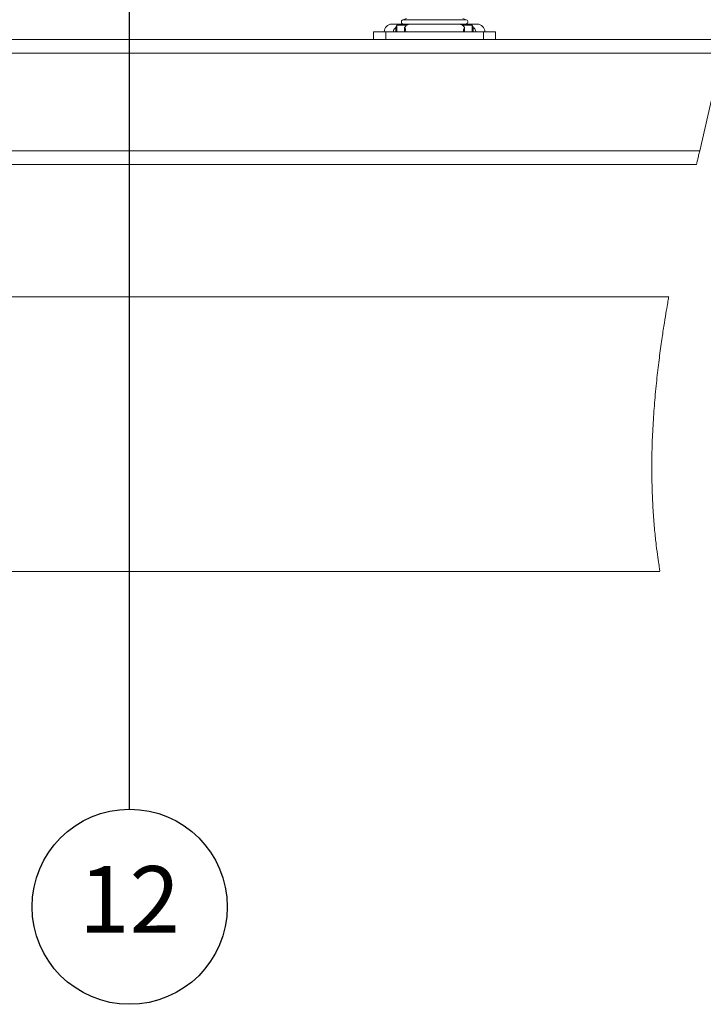
# Model space of a CAD drawing. Units: millimetres. Extents: x 135 to 1512, y 97 to 2125.
# Drawn here: x 1084 to 1308, y 1140 to 1463 of the extents above; entities that cross this region are included whole.
import ezdxf

# ---------------------------------------------------------------- set-up
doc = ezdxf.new("R2010")
doc.units = ezdxf.units.MM
doc.header["$LTSCALE"] = 7.5
doc.layers.add('BESCHRIFTUNG', color=7, linetype='Continuous')
doc.layers.add('LINIE_UND_KREISE', color=7, linetype='Continuous', lineweight=25)
doc.styles.add('SLDTEXTSTYLE0', font='TXT', dxfattribs={"width": 0.605})

msp = doc.modelspace()

# ---------------------------------------------------------------- linework, layer by layer
at = {"color": 7, "linetype": 'Continuous', "lineweight": 18}
for p, q in [((1210.63, 1463.55), (1209.46, 1463.13)), ((1230.27, 1463.13), (1229.1, 1463.55)), ((1205.86, 1461.67), (1208.66, 1461.67)), ((1207.19, 1460.61), (1207.19, 1459.17)), ((1207.53, 1461.37), (1207.53, 1459.17)), ((1210.85, 1461.37), (1207.53, 1461.37)), ((1211.48, 1461.67), (1208.66, 1461.67)), ((1210.02, 1459.17), (1210.02, 1460.61)), ((1211.48, 1461.67), (1228.25, 1461.67)), ((1231.07, 1461.67), (1228.24, 1461.67)), ((1232.2, 1461.37), (1228.88, 1461.37)), ((1229.71, 1460.61), (1229.71, 1459.17)), ((1231.07, 1461.67), (1233.86, 1461.67)), ((1232.2, 1459.17), (1232.2, 1461.37)), ((1232.54, 1459.17), (1232.54, 1460.61)), ((979.54, 1456.67), (1199.86, 1456.67)), ((1199.86, 1459.17), (1199.86, 1456.67)), ((1199.86, 1459.17), (1203.86, 1459.17)), ((1199.86, 1456.67), (1203.86, 1456.67)), ((1203.86, 1459.17), (1203.86, 1456.67)), ((1203.86, 1459.17), (1235.86, 1459.17)), ((1203.86, 1456.67), (1235.86, 1456.67)), ((1235.86, 1459.17), (1235.86, 1456.67)), ((1235.86, 1459.17), (1239.86, 1459.17)), ((1235.86, 1456.67), (1239.86, 1456.67)), ((1239.86, 1459.17), (1239.86, 1456.67)), ((1239.86, 1456.67), (1315.08, 1456.67)), ((1314.1, 1452.17), (1306.78, 1420.17)), ((979.54, 1415.67), (1305.74, 1415.67)), ((1296.62, 1372.2), (979.54, 1372.2)), ((979.54, 1282.2), (1293.72, 1282.2))]:
    msp.add_line(p, q, dxfattribs=at)
at = {"color": 8, "linetype": 'Continuous', "lineweight": 18}
for p, q in [((1230.27, 1463.13), (1209.46, 1463.13)), ((979.54, 1452.17), (1314.1, 1452.17)), ((979.54, 1420.17), (1306.78, 1420.17))]:
    msp.add_line(p, q, dxfattribs=at)
at = {"color": 7, "linetype": 'Continuous', "lineweight": 18}
for centre, radius, start, end in [((1209.71, 1462.42), 0.75, 110, 270), ((1230.01, 1462.42), 0.75, 270, 70), ((1205.86, 1459.17), 2.5, 90, 180), ((1233.86, 1459.17), 2.5, 0, 90)]:
    msp.add_arc(centre, radius, start, end, dxfattribs=at)
for points, knots in [([(1206.34, 1459.17), (1206.36, 1459.35), (1206.4, 1459.71), (1206.7, 1460.21), (1206.99, 1460.48), (1207.18, 1460.6), (1207.19, 1460.61)], [0, 0, 0, 0, 0.29989, 0.598878, 0.97296, 1, 1, 1, 1]), ([(1207.19, 1460.61), (1207.26, 1460.81), (1207.39, 1461.17), (1207.81, 1461.52), (1208.26, 1461.66), (1208.56, 1461.67), (1208.66, 1461.67)], [0, 0, 0, 0, 0.341029, 0.609751, 0.880057, 1, 1, 1, 1]), ([(1211.13, 1461.67), (1210.88, 1461.67), (1210.3, 1461.67), (1209.82, 1461.67), (1209.75, 1461.67), (1209.71, 1461.67)], [0, 0, 0, 0, 0.284445, 0.652626, 1, 1, 1, 1]), ([(1211.48, 1461.67), (1211.47, 1461.67), (1211.39, 1461.67), (1211.19, 1461.6), (1210.81, 1461.37), (1210.4, 1461.03), (1210.14, 1460.74), (1210.02, 1460.61)], [0, 0, 0, 0, 0.037848, 0.287311, 0.519119, 0.7715, 1, 1, 1, 1]), ([(1210.02, 1460.61), (1210.09, 1460.52), (1210.22, 1460.32), (1210.36, 1459.88), (1210.4, 1459.46), (1210.41, 1459.22), (1210.41, 1459.17)], [0, 0, 0, 0, 0.277113, 0.596713, 0.918199, 1, 1, 1, 1]), ([(1229.71, 1460.61), (1229.52, 1460.81), (1229.19, 1461.17), (1228.7, 1461.52), (1228.39, 1461.66), (1228.29, 1461.67), (1228.25, 1461.67)], [0, 0, 0, 0, 0.341029, 0.609751, 0.880057, 1, 1, 1, 1]), ([(1229.32, 1459.17), (1229.33, 1459.35), (1229.34, 1459.71), (1229.46, 1460.21), (1229.6, 1460.48), (1229.7, 1460.6), (1229.71, 1460.61)], [0, 0, 0, 0, 0.29989, 0.598878, 0.97296, 1, 1, 1, 1]), ([(1231.07, 1461.67), (1231.1, 1461.67), (1231.33, 1461.67), (1231.71, 1461.6), (1232.12, 1461.37), (1232.4, 1461.03), (1232.5, 1460.74), (1232.54, 1460.61)], [0, 0, 0, 0, 0.037848, 0.287311, 0.519119, 0.7715, 1, 1, 1, 1]), ([(1232.54, 1460.61), (1232.66, 1460.52), (1232.93, 1460.32), (1233.25, 1459.88), (1233.38, 1459.46), (1233.38, 1459.22), (1233.39, 1459.17)], [0, 0, 0, 0, 0.277113, 0.596713, 0.918199, 1, 1, 1, 1]), ([(1306.78, 1420.17), (1306.66, 1419.66), (1306.42, 1418.62), (1306.11, 1417.25), (1305.87, 1416.24), (1305.76, 1415.74), (1305.75, 1415.69), (1305.74, 1415.67)], [0, 0, 0, 0, 0.22188, 0.443854, 0.663003, 0.876652, 1, 1, 1, 1]), ([(1296.62, 1372.2), (1296.6, 1372.09), (1296.55, 1371.85), (1296.22, 1369.92), (1295.7, 1366.89), (1295.03, 1362.76), (1294.26, 1357.6), (1293.44, 1351.6), (1292.65, 1344.82), (1291.96, 1337.58), (1291.43, 1329.97), (1291.12, 1322.38), (1291.04, 1314.9), (1291.18, 1307.88), (1291.52, 1301.35), (1291.99, 1295.58), (1292.53, 1290.63), (1293.05, 1286.7), (1293.46, 1283.92), (1293.71, 1282.38), (1293.72, 1282.34), (1293.72, 1282.32)], [0, 0, 0, 0, 0.052291, 0.106112, 0.1584, 0.21218, 0.264933, 0.319182, 0.372525, 0.427424, 0.480556, 0.535276, 0.587595, 0.64145, 0.693499, 0.747024, 0.799682, 0.853843, 0.906877, 0.961477, 1, 1, 1, 1])]:
    msp.add_open_spline(points, degree=3, knots=knots, dxfattribs=at)
at = {"layer": 'LINIE_UND_KREISE', "color": 7}
msp.add_line((1119.91, 1204.2), (1119.91, 1471.92), dxfattribs=at)
msp.add_circle((1119.91, 1172.2), 32, dxfattribs=at)

# ---------------------------------------------------------------- texts
at = {"layer": 'BESCHRIFTUNG', "color": 7, "insert": (1119.88, 1185.53), "char_height": 21.828, "attachment_point": 2, "style": 'SLDTEXTSTYLE0'}
msp.add_mtext('12', dxfattribs=at)

doc.saveas('drawing.dxf')
